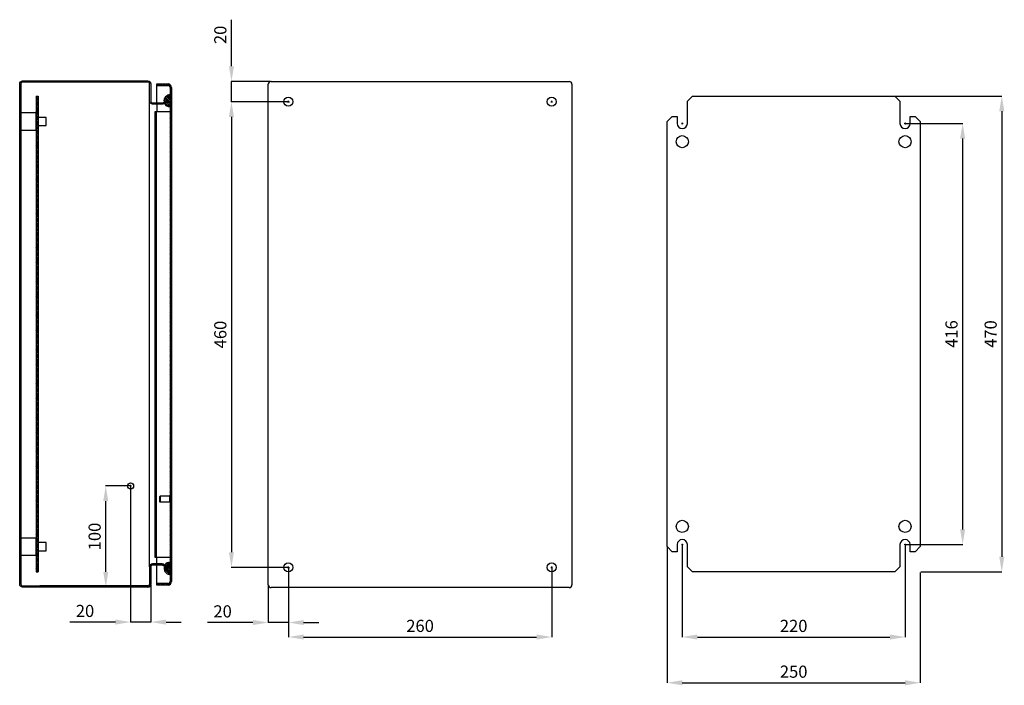
# Model space of a CAD drawing. Units: millimetres. Extents: x 108 to 2137, y 66 to 1564.
# Drawn here: x 1165 to 2137, y 270 to 928 of the extents above; entities that cross this region are included whole.
import ezdxf

# ---------------------------------------------------------------- set-up
doc = ezdxf.new("R2010")
doc.units = ezdxf.units.MM
doc.header["$MEASUREMENT"] = 0
doc.header["$PDMODE"] = 2
doc.header["$PDSIZE"] = -0.01
doc.layers.add('COTA', color=1, linetype='Continuous', lineweight=5)
for name, color, linetype in [('FONDO', 3, 'Continuous'), ('PLACA', 2, 'Continuous'), ('PUERTA', 6, 'Continuous')]:
    doc.layers.add(name, color=color, linetype=linetype)
doc.styles.get("Standard").update_dxf_attribs({"font": 'monotxt.shx'})
doc.dimstyles.new('Argenta', dxfattribs={"dimtxt": 12, "dimasz": 15, "dimexe": 0.125, "dimexo": 0.5, "dimgap": 5, "dimtad": 1, "dimdec": 0, "dimzin": 0, "dimdsep": 46, "dimtxsty": 'STANDARD', "dimcen": 0.09, "dimclrd": 4, "dimclre": 4, "dimclrt": 4, "dimadec": 0, "dimazin": 0, "dimtp": 0.005, "dimtm": -0.005, "dimtfac": 1, "dimtdec": 0, "dimtmove": 0, "dimatfit": 3, "dimfxl": 1, "dimtolj": 1, "dimtzin": 0, "dimarcsym": 0})

# ---------------------------------------------------------------- blocks, each defined once
blk = doc.blocks.new('*D9')
at = {"layer": 'COTA', "color": 4, "linetype": 'Continuous', "lineweight": -2}
for p, q in [((2029.88, 852.34), (2135.01, 852.34)), ((2134.89, 837.34), (2134.89, 397.34)), ((2054.88, 382.34), (2135.01, 382.34))]:
    blk.add_line(p, q, dxfattribs=at)
at = {"layer": 'COTA', "color": 4, "linetype": 'Continuous'}
for points in [[(2132.39, 837.34), (2137.39, 837.34), (2134.89, 852.34)], [(2132.39, 397.34), (2137.39, 397.34), (2134.89, 382.34)]]:
    blk.add_solid(points, dxfattribs=at)
at = {"layer": 'Defpoints', "color": 0, "linetype": 'Continuous'}
for p in [(2029.38, 852.34), (2054.38, 382.34), (2134.89, 382.34)]:
    blk.add_point(p, dxfattribs=at)
at = {"layer": 'COTA', "color": 4, "linetype": 'Continuous', "insert": (2123.89, 617.34), "char_height": 12, "attachment_point": 5, "rotation": 90}
blk.add_mtext('\\A1;470', dxfattribs=at)
blk = doc.blocks.new('*D10')
at = {"layer": 'COTA', "color": 4, "linetype": 'Continuous', "lineweight": -2}
for p, q in [((1804.38, 406.84), (1804.38, 272.71)), ((2054.38, 381.84), (2054.38, 272.71)), ((1819.38, 272.83), (2039.38, 272.83))]:
    blk.add_line(p, q, dxfattribs=at)
at = {"layer": 'COTA', "color": 4, "linetype": 'Continuous'}
for points in [[(1819.38, 275.33), (1819.38, 270.33), (1804.38, 272.83)], [(2039.38, 275.33), (2039.38, 270.33), (2054.38, 272.83)]]:
    blk.add_solid(points, dxfattribs=at)
at = {"layer": 'Defpoints', "color": 0, "linetype": 'Continuous'}
for p in [(1804.38, 407.34), (2054.38, 382.34), (2054.38, 272.83)]:
    blk.add_point(p, dxfattribs=at)
at = {"layer": 'COTA', "color": 4, "linetype": 'Continuous', "insert": (1929.38, 283.83), "char_height": 12, "attachment_point": 5}
blk.add_mtext('\\A1;250', dxfattribs=at)
blk = doc.blocks.new('*D29')
at = {"layer": 'COTA', "color": 4, "linetype": 'Continuous', "lineweight": -2}
for p, q in [((1374.2, 881.84), (1374.2, 927.86)), ((1412.76, 866.84), (1374.07, 866.84)), ((1374.2, 846.84), (1374.2, 866.84)), ((1429.06, 846.84), (1374.07, 846.84)), ((1374.2, 831.84), (1374.2, 816.84))]:
    blk.add_line(p, q, dxfattribs=at)
at = {"layer": 'COTA', "color": 4, "linetype": 'Continuous'}
for points in [[(1371.7, 881.84), (1376.7, 881.84), (1374.2, 866.84)], [(1371.7, 831.84), (1376.7, 831.84), (1374.2, 846.84)]]:
    blk.add_solid(points, dxfattribs=at)
at = {"layer": 'Defpoints', "color": 0, "linetype": 'Continuous'}
for p in [(1413.26, 866.84), (1374.2, 846.84), (1429.56, 846.84)]:
    blk.add_point(p, dxfattribs=at)
at = {"layer": 'COTA', "color": 4, "linetype": 'Continuous', "insert": (1363.2, 912.86), "char_height": 12, "attachment_point": 5, "rotation": 90}
blk.add_mtext('\\A1;20', dxfattribs=at)
blk = doc.blocks.new('*D30')
at = {"layer": 'COTA', "color": 4, "linetype": 'Continuous', "lineweight": -2}
for p, q in [((1430.46, 386.34), (1430.46, 332.24)), ((1410.46, 369.14), (1410.46, 332.24)), ((1395.46, 332.36), (1350.46, 332.36)), ((1430.46, 332.36), (1410.46, 332.36)), ((1445.46, 332.36), (1460.46, 332.36))]:
    blk.add_line(p, q, dxfattribs=at)
at = {"layer": 'COTA', "color": 4, "linetype": 'Continuous'}
for points in [[(1395.46, 334.86), (1395.46, 329.86), (1410.46, 332.36)], [(1445.46, 334.86), (1445.46, 329.86), (1430.46, 332.36)]]:
    blk.add_solid(points, dxfattribs=at)
at = {"layer": 'Defpoints', "color": 0, "linetype": 'Continuous'}
for p in [(1430.46, 386.84), (1410.46, 369.64), (1430.46, 332.36)]:
    blk.add_point(p, dxfattribs=at)
at = {"layer": 'COTA', "color": 4, "linetype": 'Continuous', "insert": (1365.46, 343.36), "char_height": 12, "attachment_point": 5}
blk.add_mtext('\\A1;20', dxfattribs=at)
blk = doc.blocks.new('*D31')
at = {"layer": 'COTA', "color": 4, "linetype": 'Continuous', "lineweight": -2}
for p, q in [((1430.46, 386.34), (1430.46, 317.9)), ((1690.46, 387.24), (1690.46, 317.9)), ((1445.46, 318.03), (1675.46, 318.03))]:
    blk.add_line(p, q, dxfattribs=at)
at = {"layer": 'COTA', "color": 4, "linetype": 'Continuous'}
for points in [[(1445.46, 320.53), (1445.46, 315.53), (1430.46, 318.03)], [(1675.46, 320.53), (1675.46, 315.53), (1690.46, 318.03)]]:
    blk.add_solid(points, dxfattribs=at)
at = {"layer": 'Defpoints', "color": 0, "linetype": 'Continuous'}
for p in [(1430.46, 386.84), (1690.46, 387.74), (1690.46, 318.03)]:
    blk.add_point(p, dxfattribs=at)
at = {"layer": 'COTA', "color": 4, "linetype": 'Continuous', "insert": (1560.46, 329.03), "char_height": 12, "attachment_point": 5}
blk.add_mtext('\\A1;260', dxfattribs=at)
blk = doc.blocks.new('*D32')
at = {"layer": 'COTA', "color": 4, "linetype": 'Continuous', "lineweight": -2}
for p, q in [((1429.96, 846.84), (1374.07, 846.84)), ((1374.2, 831.84), (1374.2, 401.84)), ((1429.96, 386.84), (1374.07, 386.84))]:
    blk.add_line(p, q, dxfattribs=at)
at = {"layer": 'COTA', "color": 4, "linetype": 'Continuous'}
for points in [[(1371.7, 831.84), (1376.7, 831.84), (1374.2, 846.84)], [(1371.7, 401.84), (1376.7, 401.84), (1374.2, 386.84)]]:
    blk.add_solid(points, dxfattribs=at)
at = {"layer": 'Defpoints', "color": 0, "linetype": 'Continuous'}
for p in [(1430.46, 846.84), (1374.2, 386.84), (1430.46, 386.84)]:
    blk.add_point(p, dxfattribs=at)
at = {"layer": 'COTA', "color": 4, "linetype": 'Continuous', "insert": (1363.2, 616.84), "char_height": 12, "attachment_point": 5, "rotation": 90}
blk.add_mtext('\\A1;460', dxfattribs=at)
blk = doc.blocks.new('*D107')
at = {"layer": 'COTA', "color": 4, "linetype": 'Continuous', "lineweight": -2}
for p, q in [((1274.08, 467.34), (1249.96, 467.34)), ((1250.08, 382.34), (1250.08, 452.34)), ((1275.08, 367.34), (1249.96, 367.34))]:
    blk.add_line(p, q, dxfattribs=at)
at = {"layer": 'COTA', "color": 4, "linetype": 'Continuous'}
for points in [[(1247.58, 452.34), (1252.58, 452.34), (1250.08, 467.34)], [(1247.58, 382.34), (1252.58, 382.34), (1250.08, 367.34)]]:
    blk.add_solid(points, dxfattribs=at)
at = {"layer": 'Defpoints', "color": 0, "linetype": 'Continuous'}
for p in [(1250.08, 467.34), (1274.58, 467.34), (1275.58, 367.34)]:
    blk.add_point(p, dxfattribs=at)
at = {"layer": 'COTA', "color": 4, "linetype": 'Continuous', "insert": (1239.08, 417.34), "char_height": 12, "attachment_point": 5, "rotation": 90}
blk.add_mtext('\\A1;100', dxfattribs=at)
blk = doc.blocks.new('*D108')
at = {"layer": 'COTA', "color": 4, "linetype": 'Continuous', "lineweight": -2}
for p, q in [((1274.58, 466.84), (1274.58, 332.69)), ((1294.58, 369.64), (1294.58, 332.69)), ((1259.58, 332.81), (1214.58, 332.81)), ((1294.58, 332.81), (1274.58, 332.81)), ((1309.58, 332.81), (1324.58, 332.81))]:
    blk.add_line(p, q, dxfattribs=at)
at = {"layer": 'COTA', "color": 4, "linetype": 'Continuous'}
for points in [[(1259.58, 335.31), (1259.58, 330.31), (1274.58, 332.81)], [(1309.58, 335.31), (1309.58, 330.31), (1294.58, 332.81)]]:
    blk.add_solid(points, dxfattribs=at)
at = {"layer": 'Defpoints', "color": 0, "linetype": 'Continuous'}
for p in [(1274.58, 467.34), (1294.58, 370.14), (1294.58, 332.81)]:
    blk.add_point(p, dxfattribs=at)
at = {"layer": 'COTA', "color": 4, "linetype": 'Continuous', "insert": (1229.58, 343.81), "char_height": 12, "attachment_point": 5}
blk.add_mtext('\\A1;20', dxfattribs=at)
blk = doc.blocks.new('*D109')
at = {"layer": 'COTA', "color": 4, "linetype": 'Continuous', "lineweight": -2}
for p, q in [((2039.88, 825.34), (2096.37, 825.34)), ((2096.24, 810.34), (2096.24, 424.34)), ((2039.88, 409.34), (2096.37, 409.34))]:
    blk.add_line(p, q, dxfattribs=at)
at = {"layer": 'COTA', "color": 4, "linetype": 'Continuous'}
for points in [[(2093.74, 810.34), (2098.74, 810.34), (2096.24, 825.34)], [(2093.74, 424.34), (2098.74, 424.34), (2096.24, 409.34)]]:
    blk.add_solid(points, dxfattribs=at)
at = {"layer": 'Defpoints', "color": 0, "linetype": 'Continuous'}
for p in [(2039.38, 825.34), (2039.38, 409.34), (2096.24, 409.34)]:
    blk.add_point(p, dxfattribs=at)
at = {"layer": 'COTA', "color": 4, "linetype": 'Continuous', "insert": (2085.24, 617.34), "char_height": 12, "attachment_point": 5, "rotation": 90}
blk.add_mtext('\\A1;416', dxfattribs=at)
blk = doc.blocks.new('*D110')
at = {"layer": 'COTA', "color": 4, "linetype": 'Continuous', "lineweight": -2}
for p, q in [((1819.38, 408.84), (1819.38, 317.9)), ((2039.38, 408.84), (2039.38, 317.9)), ((1834.38, 318.03), (2024.38, 318.03))]:
    blk.add_line(p, q, dxfattribs=at)
at = {"layer": 'COTA', "color": 4, "linetype": 'Continuous'}
for points in [[(1834.38, 320.53), (1834.38, 315.53), (1819.38, 318.03)], [(2024.38, 320.53), (2024.38, 315.53), (2039.38, 318.03)]]:
    blk.add_solid(points, dxfattribs=at)
at = {"layer": 'Defpoints', "color": 0, "linetype": 'Continuous'}
for p in [(1819.38, 409.34), (2039.38, 409.34), (2039.38, 318.03)]:
    blk.add_point(p, dxfattribs=at)
at = {"layer": 'COTA', "color": 4, "linetype": 'Continuous', "insert": (1929.38, 329.03), "char_height": 12, "attachment_point": 5}
blk.add_mtext('\\A1;220', dxfattribs=at)

msp = doc.modelspace()

# ---------------------------------------------------------------- hatches: boundary and pattern name
at = {"layer": 'FONDO', "linetype": 'Continuous'}
h = msp.add_hatch(dxfattribs=at)
h.set_pattern_fill('ANSI31', color=221, scale=10, style=0)
h.set_pattern_definition([(45, (1275.5789, 367.3425), (-0.883883, 0.883883), [])])
h.paths.add_polyline_path([(1294.58, 370.14, -0.414213), (1291.78, 367.34), (1275.58, 367.34), (1275.58, 368.54), (1291.78, 368.54, 0.414214), (1293.38, 370.14), (1293.38, 387.44, -0.414214), (1296.18, 390.24), (1305.65, 390.24, -0.131652), (1307.05, 389.87), (1311.58, 387.25), (1311.58, 385.87), (1306.45, 388.83, 0.131652), (1305.65, 389.04), (1296.18, 389.04, 0.414214), (1294.58, 387.44)])
at = {"layer": 'PLACA', "linetype": 'Continuous'}
h = msp.add_hatch(dxfattribs=at)
h.set_pattern_fill('ANSI31', color=256, scale=10, style=0)
h.set_pattern_definition([(45, (1181.2789, 382.3425), (-0.8838835, 0.8838835), [])])
h.paths.add_polyline_path([(1181.28, 852.34), (1181.28, 382.34), (1183.28, 382.34), (1183.28, 852.34)])
at = {"layer": 'PUERTA', "linetype": 'Continuous'}
h = msp.add_hatch(dxfattribs=at)
h.set_pattern_fill('ANSI31', color=1, scale=10, style=0)
h.set_pattern_definition([(45, (1300.5789, 369.3425), (-0.8838835, 0.8838835), [])])
edge = h.paths.add_edge_path()
edge.add_line((1311.58, 370.84), (1300.58, 370.84))
edge.add_line((1300.58, 370.84), (1300.58, 369.34))
edge.add_line((1300.58, 369.34), (1311.58, 369.34))
edge.add_arc((1311.58, 372.84), 3.5, 270, 360)
edge.add_line((1315.08, 372.84), (1315.08, 860.84))
edge.add_arc((1311.58, 860.84), 3.5, 0, 90)
edge.add_line((1311.58, 864.34), (1300.58, 864.34))
edge.add_line((1300.58, 864.34), (1300.58, 862.84))
edge.add_line((1300.58, 862.84), (1311.58, 862.84))
edge.add_arc((1311.58, 860.84), 2, 0, 90, ccw=False)
edge.add_line((1313.58, 860.84), (1313.58, 853.74))
edge.add_line((1313.58, 853.74), (1313.58, 841.74))
edge.add_line((1313.58, 841.74), (1313.58, 391.94))
edge.add_line((1313.58, 391.94), (1313.58, 379.94))
edge.add_line((1313.58, 379.94), (1313.58, 372.84))
edge.add_arc((1311.58, 372.84), 2, -90, 0, ccw=False)
h = msp.add_hatch(dxfattribs=at)
h.set_pattern_fill('ANSI31', color=150, scale=10, angle=90, style=0)
h.set_pattern_definition([(135, (1307.6936, 841.7425), (-0.88388, -0.88388), [])])
edge = h.paths.add_edge_path()
edge.add_line((1313.58, 853.74), (1313.58, 841.74))
edge.add_arc((1313.58, 847.74), 6, 202.99879, 270, ccw=False)
edge.add_line((1308.06, 845.4), (1311.58, 847.43))
edge.add_line((1311.58, 847.43), (1311.58, 848.82))
edge.add_line((1311.58, 848.82), (1307.69, 846.57))
edge.add_arc((1313.58, 847.74), 6, 90, 191.2228, ccw=False)
h = msp.add_hatch(dxfattribs=at)
h.set_pattern_fill('ANSI31', color=150, scale=10, angle=90, style=0)
h.set_pattern_definition([(135, (1307.6326, 379.9425), (-0.88388, -0.88388), [])])
edge = h.paths.add_edge_path()
edge.add_arc((1313.58, 385.94), 6, 90, 148.70648)
edge.add_line((1308.45, 389.06), (1311.58, 387.25))
edge.add_line((1311.58, 385.87), (1311.58, 387.25))
edge.add_line((1307.93, 387.97), (1311.58, 385.87))
edge.add_arc((1313.58, 385.94), 6, 160.22741, 270)
edge.add_line((1313.58, 379.94), (1313.58, 391.94))

# ---------------------------------------------------------------- linework, layer by layer
at = {"layer": 'COTA', "color": 4, "linetype": 'Continuous'}
for p, q in [((1818.48, 825.34), (1820.28, 825.34)), ((1819.38, 824.44), (1819.38, 826.24)), ((2038.48, 825.34), (2040.28, 825.34)), ((2039.38, 824.44), (2039.38, 826.24)), ((1273.68, 467.34), (1275.48, 467.34)), ((1274.58, 466.44), (1274.58, 468.24)), ((1818.48, 409.34), (1820.28, 409.34)), ((1819.38, 408.44), (1819.38, 410.24)), ((2038.48, 409.34), (2040.28, 409.34)), ((2039.38, 408.44), (2039.38, 410.24))]:
    msp.add_line(p, q, dxfattribs=at)
at = {"layer": 'FONDO', "color": 221, "linetype": 'Continuous'}
for p, q in [((1413.26, 866.84), (1707.66, 866.84)), ((1410.46, 369.64), (1410.46, 864.04)), ((1710.46, 864.04), (1710.46, 369.64)), ((1293.38, 387.44), (1293.38, 847.24)), ((1305.65, 390.24), (1296.18, 390.24)), ((1305.65, 389.04), (1296.18, 389.04)), ((1311.58, 387.25), (1307.05, 389.87)), ((1293.38, 387.44), (1293.38, 370.14)), ((1294.58, 387.44), (1294.58, 370.14)), ((1311.58, 385.87), (1306.45, 388.83)), ((1311.58, 387.25), (1311.58, 385.87)), ((1275.58, 368.54), (1185.08, 368.54)), ((1275.58, 367.34), (1185.08, 367.34)), ((1275.58, 368.54), (1275.58, 367.34)), ((1291.78, 368.54), (1275.58, 368.54)), ((1291.78, 367.34), (1275.58, 367.34)), ((1707.66, 366.84), (1413.26, 366.84))]:
    msp.add_line(p, q, dxfattribs=at)
at = {"layer": 'FONDO', "color": 253, "linetype": 'Continuous'}
for p, q in [((1181.28, 835.84), (1166.28, 835.84)), ((1181.28, 818.84), (1181.28, 835.84)), ((1166.28, 818.84), (1181.28, 818.84)), ((1181.28, 415.84), (1166.28, 415.84)), ((1181.28, 398.84), (1181.28, 415.84)), ((1166.28, 398.84), (1181.28, 398.84))]:
    msp.add_line(p, q, dxfattribs=at)
at = {"layer": 'FONDO', "color": 30, "linetype": 'Continuous'}
for p, q in [((1191.28, 831.34), (1183.28, 831.34)), ((1191.28, 823.34), (1191.28, 831.34)), ((1183.28, 823.34), (1191.28, 823.34)), ((1191.28, 411.34), (1183.28, 411.34)), ((1191.28, 403.34), (1191.28, 411.34)), ((1183.28, 403.34), (1191.28, 403.34))]:
    msp.add_line(p, q, dxfattribs=at)
at = {"layer": 'FONDO', "color": 221, "linetype": 'Continuous'}
msp.add_lwpolyline([(1185.08, 367.34), (1167.88, 367.34, -0.414214), (1165.08, 370.14), (1165.08, 864.54, -0.414214), (1167.88, 867.34), (1291.78, 867.34, -0.414214), (1294.58, 864.54), (1294.58, 847.24, 0.414214), (1296.18, 845.64), (1305.65, 845.64, 0.131652), (1306.45, 845.86), (1311.58, 848.82), (1311.58, 847.43), (1307.05, 844.82, -0.131652), (1305.65, 844.44), (1296.18, 844.44, -0.414214), (1293.38, 847.24), (1293.38, 864.54, 0.414214), (1291.78, 866.14), (1167.88, 866.14, 0.414214), (1166.28, 864.54), (1166.28, 370.14, 0.414214), (1167.88, 368.54), (1185.08, 368.54), (1185.08, 367.34)], format="xyb", dxfattribs=at)
for centre in [(1430.46, 846.84), (1690.46, 846.84), (1430.46, 386.84), (1690.46, 386.84)]:
    msp.add_circle(centre, 4.5, dxfattribs=at)
at = {"layer": 'FONDO', "color": 30, "linetype": 'Continuous'}
msp.add_circle((1274.58, 467.34), 3, dxfattribs=at)
at = {"layer": 'FONDO', "color": 221, "linetype": 'Continuous'}
for centre, radius, start, end in [((1413.26, 864.04), 2.8, 90, 180), ((1707.66, 864.04), 2.8, 0, 90), ((1296.18, 387.44), 2.8, 90, 180), ((1296.18, 387.44), 1.6, 90, 180), ((1305.65, 387.44), 2.8, 60, 90), ((1305.65, 387.44), 1.6, 60, 90), ((1291.78, 370.14), 2.8, 270, 0), ((1291.78, 370.14), 1.6, 270, 0), ((1413.26, 369.64), 2.8, 180, 270), ((1707.66, 369.64), 2.8, 270, 0)]:
    msp.add_arc(centre, radius, start, end, dxfattribs=at)
at = {"layer": 'PLACA', "linetype": 'Continuous'}
for p, q in [((1181.28, 852.34), (1181.28, 382.34)), ((1181.28, 852.34), (1183.28, 852.34)), ((1183.28, 852.34), (1183.28, 382.34)), ((1824.38, 847.34), (1829.38, 852.34)), ((1824.38, 825.34), (1824.38, 847.34)), ((1829.38, 852.34), (2029.38, 852.34)), ((2029.38, 852.34), (2034.38, 847.34)), ((2034.38, 847.34), (2034.38, 825.34)), ((1804.38, 827.34), (1809.38, 832.34)), ((1804.38, 407.34), (1804.38, 827.34)), ((1809.38, 832.34), (1814.38, 832.34)), ((1814.38, 832.34), (1814.38, 825.34)), ((2044.38, 832.34), (2049.38, 832.34)), ((2044.38, 825.34), (2044.38, 832.34)), ((2049.38, 832.34), (2054.38, 827.34)), ((2054.38, 827.34), (2054.38, 407.34)), ((1814.38, 409.34), (1814.38, 402.34)), ((1824.38, 387.34), (1824.38, 409.34)), ((2034.38, 409.34), (2034.38, 387.34)), ((2044.38, 402.34), (2044.38, 409.34)), ((1809.38, 402.34), (1804.38, 407.34)), ((1814.38, 402.34), (1809.38, 402.34)), ((2049.38, 402.34), (2044.38, 402.34)), ((2054.38, 407.34), (2049.38, 402.34)), ((1181.28, 382.34), (1183.28, 382.34)), ((1829.38, 382.34), (1824.38, 387.34)), ((2029.38, 382.34), (1829.38, 382.34)), ((2034.38, 387.34), (2029.38, 382.34))]:
    msp.add_line(p, q, dxfattribs=at)
for centre in [(1819.38, 807.34), (2039.38, 807.34), (1819.38, 427.34), (2039.38, 427.34)]:
    msp.add_circle(centre, 6, dxfattribs=at)
for centre, start, end in [((1819.38, 825.34), 180, 0), ((2039.38, 825.34), 180, 0), ((1819.38, 409.34), 0, 180), ((2039.38, 409.34), 0, 180)]:
    msp.add_arc(centre, 5, start, end, dxfattribs=at)
at = {"layer": 'PUERTA', "color": 1, "linetype": 'Continuous'}
for p, q in [((1300.58, 862.84), (1300.58, 864.34)), ((1300.58, 864.34), (1311.58, 864.34)), ((1300.58, 862.84), (1311.58, 862.84)), ((1300.58, 860.84), (1300.58, 862.84)), ((1300.58, 846.06), (1300.58, 860.84)), ((1313.58, 860.84), (1313.58, 853.74)), ((1315.08, 860.84), (1315.08, 372.84)), ((1300.58, 843.65), (1300.58, 836.84)), ((1313.58, 841.74), (1313.58, 391.94)), ((1303.93, 457.34), (1303.58, 456.99)), ((1303.58, 451.69), (1303.58, 456.99)), ((1303.93, 457.34), (1303.93, 451.34)), ((1313.08, 457.34), (1303.93, 457.34)), ((1303.93, 451.34), (1303.58, 451.69)), ((1313.08, 451.34), (1303.93, 451.34)), ((1300.58, 390.24), (1300.58, 396.84)), ((1300.58, 372.84), (1300.58, 389.04)), ((1313.58, 379.94), (1313.58, 372.84)), ((1300.58, 370.84), (1300.58, 372.84)), ((1311.58, 370.84), (1300.58, 370.84)), ((1300.58, 369.34), (1300.58, 370.84)), ((1311.58, 369.34), (1300.58, 369.34))]:
    msp.add_line(p, q, dxfattribs=at)
at = {"layer": 'PUERTA', "color": 150, "linetype": 'Continuous'}
for p, q in [((1307.69, 846.57), (1311.58, 848.82)), ((1311.58, 847.43), (1308.06, 845.4)), ((1311.58, 848.82), (1311.58, 847.43)), ((1313.58, 853.74), (1313.58, 841.74)), ((1308.45, 389.06), (1311.58, 387.25)), ((1313.58, 379.94), (1313.58, 391.94)), ((1307.93, 387.97), (1311.58, 385.87)), ((1311.58, 385.87), (1311.58, 387.25))]:
    msp.add_line(p, q, dxfattribs=at)
at = {"layer": 'PUERTA', "color": 4, "linetype": 'Continuous'}
for p, q in [((1429.56, 846.84), (1431.36, 846.84)), ((1430.46, 845.94), (1430.46, 847.74)), ((1689.56, 846.84), (1691.36, 846.84)), ((1690.46, 845.94), (1690.46, 847.74)), ((1429.56, 386.84), (1431.36, 386.84)), ((1430.46, 385.94), (1430.46, 387.74)), ((1689.56, 386.84), (1691.36, 386.84)), ((1690.46, 385.94), (1690.46, 387.74))]:
    msp.add_line(p, q, dxfattribs=at)
at = {"layer": 'PUERTA', "color": 6, "linetype": 'Continuous'}
for p, q in [((1298.58, 836.84), (1298.58, 615.84)), ((1299.78, 836.84), (1298.58, 836.84)), ((1299.78, 836.84), (1299.78, 615.84)), ((1301.38, 836.84), (1299.78, 836.84)), ((1310.78, 836.84), (1301.38, 836.84)), ((1313.58, 836.84), (1310.78, 836.84)), ((1298.58, 615.84), (1298.58, 606.84)), ((1298.58, 615.84), (1299.78, 615.84)), ((1299.78, 615.84), (1299.78, 606.84)), ((1298.58, 606.84), (1298.58, 526.84)), ((1298.58, 606.84), (1299.78, 606.84)), ((1299.78, 606.84), (1299.78, 526.84)), ((1298.58, 526.84), (1298.58, 517.84)), ((1298.58, 526.84), (1299.78, 526.84)), ((1299.78, 526.84), (1299.78, 517.84)), ((1298.58, 517.84), (1298.58, 396.84)), ((1298.58, 517.84), (1299.78, 517.84)), ((1299.78, 517.84), (1299.78, 396.84)), ((1298.58, 396.84), (1299.78, 396.84)), ((1299.78, 396.84), (1301.38, 396.84)), ((1301.38, 396.84), (1310.78, 396.84)), ((1310.78, 396.84), (1313.58, 396.84))]:
    msp.add_line(p, q, dxfattribs=at)
at = {"layer": 'PUERTA', "color": 30, "linetype": 'Continuous'}
for p, q in [((1313.08, 457.59), (1313.08, 451.09)), ((1313.58, 457.59), (1313.08, 457.59)), ((1313.58, 451.09), (1313.08, 451.09))]:
    msp.add_line(p, q, dxfattribs=at)
at = {"layer": 'PUERTA', "color": 150, "linetype": 'Continuous'}
for points in [[(1308.07, 383.56), (1308.08, 383.54, 0.000866), (1308.09, 383.52, 0.000866), (1308.1, 383.5, 0.000866), (1308.11, 383.48, 0.000866), (1308.12, 383.46, 0.000866), (1308.12, 383.44, 0.000866), (1308.13, 383.42, 0.000866), (1308.14, 383.41, 0.000867), (1308.15, 383.39, 0.000867), (1308.16, 383.37, 0.000867), (1308.17, 383.35, 0.000867), (1308.18, 383.33, 0.000867), (1308.19, 383.31, 0.000868), (1308.2, 383.29, 0.000868), (1308.2, 383.27, 0.000868), (1308.21, 383.26, 0.000868), (1308.22, 383.24, 0.000869), (1308.23, 383.22, 0.000869), (1308.24, 383.2, 0.000869), (1308.25, 383.18, 0.00087), (1308.26, 383.16, 0.00087), (1308.27, 383.14, 0.00087), (1308.28, 383.12, 0.000871), (1308.29, 383.11, 0.000871), (1308.3, 383.09, 0.000871), (1308.31, 383.07, 0.000872), (1308.32, 383.05, 0.000872), (1308.33, 383.03, 0.000873), (1308.34, 383.01, 0.000873), (1308.35, 383, 0.000873), (1308.36, 382.98, 0.000873), (1308.37, 382.96, 0.000872), (1308.38, 382.94, 0.000872), (1308.39, 382.92, 0.000873), (1308.4, 382.91, 0.000871), (1308.41, 382.89, 0.000865), (1308.43, 382.87, 0.000872), (1308.44, 382.85, 0.000889), (1308.45, 382.83, 0.000864), (1308.46, 382.82, 0.000807), (1308.47, 382.8, 0.00089), (1308.48, 382.78, 0.00106), (1308.49, 382.76, 0.000805), (1308.5, 382.74, 0.000277), (1308.51, 382.73, 0.001134), (1308.52, 382.71, 0.00195), (1308.54, 382.68, 0.000953), (1308.57, 382.64, 0.000505)], [(1311.81, 380.21), (1311.86, 380.2, 0.001851), (1311.9, 380.18, 0.001852), (1311.94, 380.17, 0.001851), (1311.98, 380.16, 0.001851), (1312.03, 380.15, 0.001851), (1312.07, 380.14, 0.001851), (1312.11, 380.12, 0.001851), (1312.16, 380.11, 0.001852), (1312.2, 380.1, 0.001852), (1312.25, 380.09, 0.001852), (1312.29, 380.08, 0.001853), (1312.33, 380.07, 0.001854), (1312.38, 380.06, 0.001854), (1312.42, 380.06, 0.001855), (1312.46, 380.05, 0.001856), (1312.51, 380.04, 0.001857), (1312.55, 380.03, 0.001859), (1312.6, 380.02, 0.00186), (1312.64, 380.02, 0.001861), (1312.69, 380.01, 0.001863), (1312.73, 380, 0.001864), (1312.77, 380, 0.001865), (1312.82, 379.99, 0.001868), (1312.86, 379.99, 0.001874), (1312.91, 379.98, 0.001871), (1312.95, 379.98, 0.001862), (1313, 379.97, 0.00188), (1313.04, 379.97, 0.001921), (1313.09, 379.96, 0.001868), (1313.13, 379.96, 0.001746), (1313.18, 379.96, 0.001931), (1313.22, 379.95, 0.002307), (1313.27, 379.95, 0.001752), (1313.31, 379.95, 0.000596), (1313.35, 379.95, 0.00248), (1313.4, 379.94, 0.004281), (1313.48, 379.94, 0.002094), (1313.58, 379.94, 0.001109)]]:
    msp.add_lwpolyline(points, format="xyb", dxfattribs=at)
at = {"layer": 'PUERTA', "color": 1, "linetype": 'Continuous'}
for centre, radius, start, end in [((1311.58, 860.84), 3.5, 0, 90), ((1311.58, 860.84), 2, 0, 90), ((1311.58, 372.84), 2, 270, 0), ((1311.58, 372.84), 3.5, 270, 0)]:
    msp.add_arc(centre, radius, start, end, dxfattribs=at)
at = {"layer": 'PUERTA', "color": 150, "linetype": 'Continuous'}
for centre, start, end in [((1313.58, 847.74), 90, 191.2228), ((1313.58, 847.74), 202.99879, 270), ((1313.58, 385.94), 90, 148.70648), ((1313.58, 385.94), 160.22741, 270)]:
    msp.add_arc(centre, 6, start, end, dxfattribs=at)

# ---------------------------------------------------------------- dimensions: what is measured, and where the dimension line sits
at = {"layer": 'COTA', "color": 150, "linetype": 'Continuous'}
for base, p1, p2, picture, middle in [((1374.2, 846.84), (1413.26, 866.84), (1429.56, 846.84), '*D29', (1374.2, 912.86)), ((2134.89, 382.34), (2029.38, 852.34), (2054.38, 382.34), '*D9', (2134.89, 617.34)), ((2096.24, 409.34), (2039.38, 825.34), (2039.38, 409.34), '*D109', (2096.24, 617.34))]:
    dim = msp.add_linear_dim(base=base, p1=p1, p2=p2, angle=90, dimstyle='Argenta', dxfattribs=at)
    dim.commit()
    dim.dimension.update_dxf_attribs({"geometry": picture, "text_midpoint": middle, "dimtype": 160})
for base, p1, p2, picture, middle in [((1374.2, 386.84), (1430.46, 846.84), (1430.46, 386.84), '*D32', (1363.2, 616.84)), ((1250.08, 467.34), (1275.58, 367.34), (1274.58, 467.34), '*D107', (1239.08, 417.34))]:
    dim = msp.add_linear_dim(base=base, p1=p1, p2=p2, angle=90, dimstyle='Argenta', dxfattribs=at)
    dim.commit()
    dim.dimension.update_dxf_attribs({"geometry": picture, "text_midpoint": middle})
for base, p1, p2, picture, middle in [((1294.58, 332.81), (1274.58, 467.34), (1294.58, 370.14), '*D108', (1229.58, 332.81)), ((2054.38, 272.83), (1804.38, 407.34), (2054.38, 382.34), '*D10', (1929.38, 272.83)), ((1430.46, 332.36), (1410.46, 369.64), (1430.46, 386.84), '*D30', (1365.46, 332.36))]:
    dim = msp.add_linear_dim(base=base, p1=p1, p2=p2, dimstyle='Argenta', dxfattribs=at)
    dim.commit()
    dim.dimension.update_dxf_attribs({"geometry": picture, "text_midpoint": middle, "dimtype": 160})
for base, p1, p2, picture, middle in [((2039.38, 318.03), (1819.38, 409.34), (2039.38, 409.34), '*D110', (1929.38, 329.03)), ((1690.46, 318.03), (1430.46, 386.84), (1690.46, 387.74), '*D31', (1560.46, 329.03))]:
    dim = msp.add_linear_dim(base=base, p1=p1, p2=p2, dimstyle='Argenta', dxfattribs=at)
    dim.commit()
    dim.dimension.update_dxf_attribs({"geometry": picture, "text_midpoint": middle})

doc.saveas('drawing.dxf')
